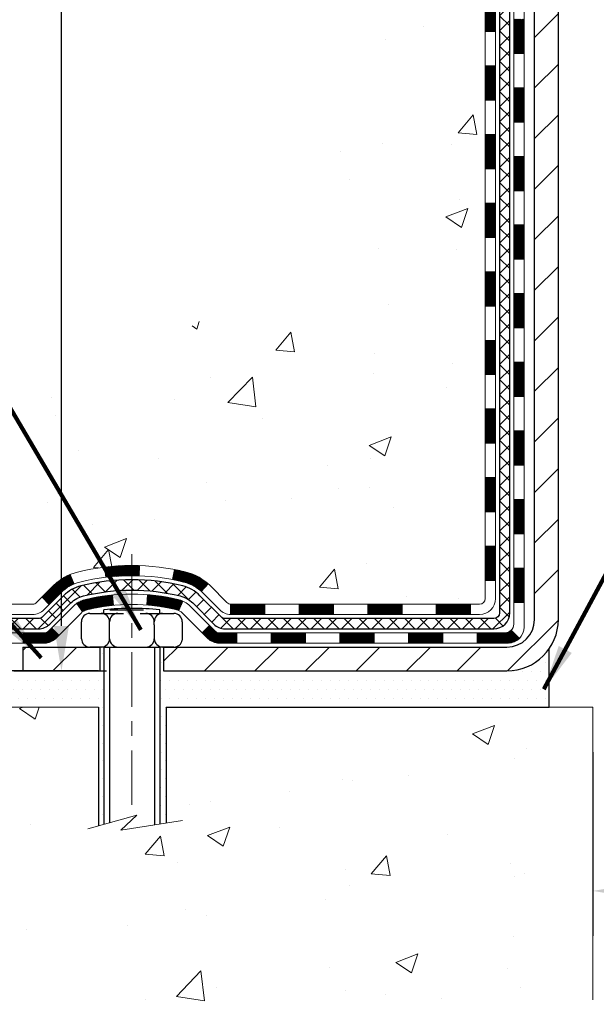
# Model space of a CAD drawing. Extents: x -7 to 3254, y -7 to 1977.
# Drawn here: x 12 to 16, y 8 to 15 of the extents above; entities that cross this region are included whole.
import ezdxf

# ---------------------------------------------------------------- set-up
doc = ezdxf.new("R2010")
doc.units = 0
doc.header["$LTSCALE"] = 5
doc.header["$MEASUREMENT"] = 0
doc.linetypes.add('CENTERX2', pattern=[4, 2.5, -0.5, 0.5, -0.5])
doc.layers.get('DEFPOINTS').update_dxf_attribs({"linetype": 'CONTINUOUS'})
for name, color, linetype, lineweight in [('CENTERLINE - L', 1, 'CENTERX2', 18), ('CONCRETE - H', 130, 'CONTINUOUS', 9), ('CONCRETE - L', 132, 'CONTINUOUS', 13), ('DECK COAT - H', 20, 'CONTINUOUS', 20), ('DECK COAT - L', 22, 'CONTINUOUS', 18), ('DIMS', 50, 'CONTINUOUS', 25), ('MIG FOOT - H', 251, 'CONTINUOUS', 20), ('MIG FOOT - L', 7, 'CONTINUOUS', 30), ('PVC SIDESHEET - H', 170, 'CONTINUOUS', 20), ('PVC SIDESHEET - L', 150, 'CONTINUOUS', 25), ('SCREW - L', 1, 'CONTINUOUS', 25), ('SETTING BED - H', 210, 'CONTINUOUS', 20), ('SETTING BED - L', 212, 'CONTINUOUS', 25), ('TEXT - 4', 241, 'CONTINUOUS', 25)]:
    doc.layers.add(name, color=color, linetype=linetype, lineweight=lineweight)
doc.layers.add('DECKCOAT', color=1, linetype='CONTINUOUS')
doc.layers.add('METAL11', color=7, linetype='CONTINUOUS')
doc.styles.add('ROMANS', font='romans', dxfattribs={"width": 0.9})
doc.dimstyles.get("Standard").update_dxf_attribs({"dimtxt": 0.18, "dimasz": 0.18, "dimexe": 0.18, "dimexo": 0.0625, "dimgap": 0.09, "dimtad": 0, "dimtih": 1, "dimtoh": 1, "dimdec": 4, "dimzin": 0, "dimdsep": 46, "dimtxsty": 'Standard', "dimcen": 0.09, "dimadec": 0, "dimazin": 0, "dimtfac": 1, "dimtdec": 4, "dimtofl": 0, "dimtmove": 0, "dimatfit": 3, "dimfxl": 1, "dimtolj": 1, "dimtzin": 0, "dimarcsym": 0})

# ---------------------------------------------------------------- blocks, each defined once
blk = doc.blocks.new('*D23')
at = {"layer": 'DEFPOINTS', "color": 0, "transparency": 16777216}
for p in [(10.53343999568537, 21.42898282474528), (11.73696672958317, 10.22615802149346), (12.37341705310936, 10.22615802149346)]:
    blk.add_point(p, dxfattribs=at)
at = {"layer": 'DIMS', "color": 0, "lineweight": -2, "transparency": 16777216}
for p, q in [((10.84343999568537, 21.42898282474528), (12.68341705310937, 21.42898282474528)), ((12.37341705310937, 21.11898282474528), (12.37341705310937, 17.03256985628749)), ((12.37341705310936, 10.53615802149346), (12.37341705310937, 15.58590318962083)), ((12.04696672958317, 10.22615802149346), (12.68341705310936, 10.22615802149346))]:
    blk.add_line(p, q, dxfattribs=at)
at = {"layer": 'DIMS', "color": 0, "transparency": 16777216}
for points in [[(12.3217503864427, 21.11898282474528), (12.42508371977603, 21.11898282474528), (12.37341705310937, 21.42898282474528)], [(12.3217503864427, 10.53615802149346), (12.42508371977603, 10.53615802149346), (12.37341705310936, 10.22615802149346)]]:
    blk.add_solid(points, dxfattribs=at)
at = {"layer": 'DIMS', "color": 0, "transparency": 16777216, "insert": (12.37341705310936, 16.30923652295417), "char_height": 0.31, "attachment_point": 5}
blk.add_mtext('\\A1;11 3/16 IN\\P [284.6mm]', dxfattribs=at)
blk = doc.blocks.new('*D35')
at = {"layer": 'DEFPOINTS', "color": 0, "transparency": 16777216}
for p in [(16.03343999568537, 9.97615852148158), (27.03343999568537, 9.97615852148158), (27.03343999568537, 8.71172654732436)]:
    blk.add_point(p, dxfattribs=at)
at = {"layer": 'DIMS', "color": 0, "lineweight": -2, "transparency": 16777216}
for p, q in [((16.03343999568537, 9.666158521481579), (16.03343999568537, 8.40172654732436)), ((27.03343999568537, 9.666158521481579), (27.03343999568537, 8.40172654732436)), ((16.34343999568537, 8.71172654732436), (19.93338431209195, 8.71172654732436)), ((26.72343999568537, 8.71172654732436), (23.13671764542529, 8.71172654732436))]:
    blk.add_line(p, q, dxfattribs=at)
at = {"layer": 'DIMS', "color": 0, "transparency": 16777216}
for points in [[(16.34343999568537, 8.763393213991026), (16.34343999568537, 8.660059880657695), (16.03343999568537, 8.71172654732436)], [(26.72343999568537, 8.763393213991026), (26.72343999568537, 8.660059880657695), (27.03343999568537, 8.71172654732436)]]:
    blk.add_solid(points, dxfattribs=at)
at = {"layer": 'DIMS', "color": 0, "transparency": 16777216, "insert": (21.53505097875862, 8.71172654732436), "char_height": 0.31, "attachment_point": 5}
blk.add_mtext('\\A1;11 IN\\P [279.4mm]', dxfattribs=at)

msp = doc.modelspace()

# ---------------------------------------------------------------- hatches: boundary and pattern name
at = {"layer": 'CONCRETE - H'}
h = msp.add_hatch(dxfattribs=at)
h.set_pattern_fill('AR-CONC', color=256, scale=0.217)
h.set_pattern_definition([(49.99999999999999, (-223.123123990702, 657.8662422829713), (1.556454596243635, -0.1361721329122314), [0.16275, -1.79025]), (355, (-223.123123990702, 657.8662422829713), (-0.30109039394021, 1.632256930129026), [0.1302, -1.4322]), (100.45144446, (-222.993419442932, 657.8548946064913), (1.255364197397833, 1.496084780401926), [0.1383162166399999, -1.521478383039999]), (46.18420000000002, (-223.123123990702, 658.3002422829712), (2.315913687557312, -0.3591768393209761), [0.2441249999999999, -2.685374999999999]), (96.63563549, (-222.930131254052, 658.2703108067813), (2.028216422113076, 2.113837363680775), [0.20747444214, -2.282218859199999]), (351.1841639899999, (-223.123123990702, 658.3002422829712), (2.028216420768858, 2.113837362585878), [0.1953, -2.14830000217]), (21, (-222.906123990702, 658.1917422829713), (1.295288303097062, -0.8736829927437852), [0.16275, -1.79025]), (326.0000000000001, (-222.906123990702, 658.1917422829713), (0.5279942702698324, 1.573575597751671), [0.1302, -1.4322]), (71.45144474, (-222.798183299522, 658.1189353673913), (1.823282557504037, 0.6998926015897878), [0.1383162123, -1.52147838304]), (37.50000000000001, (-223.123123990702, 657.8662422829713), (0.02638688603852075, 0.7223796628139459), [0, -1.41484, 0, -1.4539, 0, -1.437625]), (7.499999999999999, (-223.123123990702, 657.8662422829713), (0.5708608962494625, 0.8558734147847217), [0, -0.82894, 0, -1.38229, 0, -0.547925]), (327.5, (-223.607033990702, 657.8662422829713), (1.158394686494127, -0.04894407166360407), [0, -0.5425, 0, -1.6926, 0, -2.24595]), (317.5, (-223.824033990702, 657.8662422829713), (1.265513987472978, 0.2172278116611295), [0, -0.70525, 0, -1.12406, 0, -1.59495])])
edge = h.paths.add_edge_path()
edge.add_spline(control_points=[(6.278547773362874, 21.4289828247455), (6.100562708499552, 19.98906409522237), (9.855051371754286, 20.68952037472411), (12.19376919243635, 19.56216490791837), (14.56565812309705, 17.37965521546994), (15.04202457411645, 11.40057363540325), (9.106706586797173, 12.26317384103527), (9.11315920289212, 10.22918747861888), (8.92222438409408, 9.976158521501361)], knot_values=[0, 0, 0, 0, 4.01930163799751, 6.174446465161417, 8.441573259025978, 13.57121150495117, 18.26121178023091, 19.13123345792913, 19.13123345792913, 19.13123345792913, 19.13123345792913], degree=3, periodic=0)
edge.add_line((8.922224384094164, 9.976158521499315), (9.415227552092006, 9.976158521499997))
edge.add_line((9.415227552092006, 9.976158521499997), (9.415229068071312, 10.17300853001313))
edge.add_line((9.415229068071312, 10.17300853001313), (10.08490973611617, 10.17300853001313))
edge.add_arc((10.08490973581578, 10.21237853229536), 0.03937000228222587, 270.0000004371609, 300.0050937742845)
edge.add_line((10.10459776806894, 10.1782848603649), (10.24035867568918, 10.25666645686056))
edge.add_arc((10.29547364373403, 10.16119753001294), 0.1102360000000907, 90.00000000013301, 119.9981803521332, ccw=False)
edge.add_line((10.29547364373377, 10.27143353001304), (11.2034315847628, 10.27143353001304))
edge.add_arc((11.20343158445786, 10.31080353232687), 0.03937000231383081, 270.0000004437789, 300.0050937592898)
edge.add_line((11.2231196167179, 10.27670986036389), (11.90320680287681, 10.66935786312251))
edge.add_arc((11.9632037116493, 10.56543303000785), 0.1200000000006859, 90.00000000014933, 119.9982957313961, ccw=False)
edge.add_line((11.96320371164899, 10.68543303000854), (12.17464509420878, 10.68543303000888))
edge.add_arc((12.17464509390422, 10.72480303154157), 0.03937000153268855, 270.0000004432412, 315.0062388851109)
edge.add_line((12.20248692013922, 10.6969672679885), (12.31895041231667, 10.81343076016606))
edge.add_arc((12.56865238662454, 10.56372878585796), 0.353131918617686, 103.90200089113989, 134.9999999999739, ccw=False)
edge.add_arc((12.85793697970647, 9.394959012418099), 1.557170273115277, 76.0979991089281, 103.90200089103729, ccw=False)
edge.add_arc((13.14722157278928, 10.56372878585739), 0.3531319186180321, 47.883059854153316, 76.09799910886892, ccw=False)
edge.add_line((13.38404806849101, 10.8256741291649), (13.51339007122661, 10.69696423603693))
edge.add_arc((13.54122886563908, 10.72480303065731), 0.03937000076524867, 225.0000002139473, 270.004411820434)
edge.add_line((13.54123189716034, 10.68543303000877), (15.25213699964434, 10.68543303000877))
edge.add_arc((15.25213396748995, 10.72480303009127), 0.03937000019926278, 270.0044127418898, 359.9999998798831)
edge.add_line((15.29150396768921, 10.72480303000873), (15.29150396769185, 18.78269515564978))
edge.add_arc((15.25213396769195, 18.78269515564989), 0.03936999999990576, 359.9999999998346, 432.6976227627839)
edge.add_arc((15.39144600846046, 19.22990926948626), 0.4290404058597004, 233.0250989602813, 252.6976227627709, ccw=False)
edge.add_arc((15.46793234826859, 19.29201736162554), 0.5251995961841289, 194.3079434824765, 230.4333558243708, ccw=False)
edge.add_arc((16.53788253466772, 19.57887238844251), 1.632909065609104, 184.8191964166475, 194.7829313884656, ccw=False)
edge.add_arc((16.26871606249023, 19.34494446400402), 1.361411651893247, 161.6649460398461, 175.9250205045969, ccw=False)
edge.add_arc((15.40318668475848, 19.637499368774), 0.4478254090914514, 108.1289029172708, 162.359744061501, ccw=False)
edge.add_arc((15.23310891619471, 20.11468293302039), 0.06004988997898873, 300.7846078929788, 346.5177693442028)
edge.add_line((15.29150396769185, 20.10068267419649), (15.29150396769185, 20.28991772305505))
edge.add_line((15.29150396769185, 20.28991772305505), (15.3899289676915, 20.28991772305505))
edge.add_line((15.3899289676915, 20.28991772305505), (15.38992896769153, 20.29447027917513))
edge.add_arc((15.35055896769154, 20.29447027917536), 0.03936999999999102, 359.9999999996691, 417.0968478606611)
edge.add_line((15.37194556432738, 20.32752493670398), (15.05672762387158, 20.53147316817683))
edge.add_arc((15.2376997107979, 20.73262316241619), 0.2705775608378502, 181.4692888507345, 228.0226889059294, ccw=False)
edge.add_line((14.96721111248144, 20.72568525136455), (14.67929843226946, 20.72568525136455))
edge.add_arc((14.67809459072603, 20.80322156730142), 0.07754566089423381, 179.11048781214, 270.8895121878601, ccw=False)
edge.add_line((14.60055827478917, 20.80442540884485), (14.60056130678794, 20.9290485098129))
edge.add_line((14.60056130678794, 20.9290485098129), (9.03343999568554, 20.9290485098129))
edge.add_line((9.03343999568554, 20.9290485098129), (9.03343999568554, 21.4289828247455))
edge.add_line((9.03343999568554, 21.4289828247455), (6.278547773362845, 21.42898282474539))
h = msp.add_hatch(dxfattribs=at)
h.set_pattern_fill('AR-CONC', color=256, scale=0.217)
h.set_pattern_definition([(49.99999999999999, (-146.7503535274754, 658.8779118484787), (1.556454596243635, -0.1361721329122314), [0.16275, -1.79025]), (355, (-146.7503535274754, 658.8779118484787), (-0.30109039394021, 1.632256930129026), [0.1302, -1.4322]), (100.45144446, (-146.6206489797054, 658.8665641719987), (1.255364197397833, 1.496084780401926), [0.1383162166399998, -1.521478383039998]), (46.18420000000002, (-146.7503535274754, 659.3119118484786), (2.315913687557312, -0.3591768393209761), [0.2441249999999998, -2.685374999999997]), (96.63563549, (-146.5573607908254, 659.2819803722887), (2.028216422113076, 2.113837363680775), [0.20747444214, -2.282218859199999]), (351.1841639899999, (-146.7503535274754, 659.3119118484786), (2.028216420768858, 2.113837362585878), [0.1953, -2.14830000217]), (21, (-146.5333535274754, 659.2034118484787), (1.295288303097062, -0.8736829927437852), [0.16275, -1.79025]), (326.0000000000001, (-146.5333535274754, 659.2034118484787), (0.5279942702698324, 1.573575597751671), [0.1302, -1.4322]), (71.45144474, (-146.4254128362954, 659.1306049328987), (1.823282557504037, 0.6998926015897878), [0.1383162123, -1.52147838304]), (37.50000000000001, (-146.7503535274754, 658.8779118484787), (0.02638688603852075, 0.7223796628139459), [0, -1.41484, 0, -1.4539, 0, -1.437625]), (7.499999999999999, (-146.7503535274754, 658.8779118484787), (0.5708608962494625, 0.8558734147847217), [0, -0.82894, 0, -1.38229, 0, -0.547925]), (327.5, (-147.2342635274754, 658.8779118484787), (1.158394686494127, -0.04894407166360407), [0, -0.5425, 0, -1.6926, 0, -2.24595]), (317.5, (-147.4512635274754, 658.8779118484787), (1.265513987472978, 0.2172278116611295), [0, -0.70525, 0, -1.12406, 0, -1.59495])])
edge = h.paths.add_edge_path()
edge.add_line((8.922224384094193, 9.976158521501361), (12.62771318014074, 9.976158521491016))
edge.add_line((12.62771318014074, 9.97615852149113), (12.62771318013847, 9.16047917916137))
edge.add_line((12.62771318013847, 9.16047917916137), (12.89329760968428, 9.233654985458998))
edge.add_line((12.89329760968428, 9.233654985458884), (12.78304579489486, 9.13021070489242))
edge.add_line((12.78304579489486, 9.13021070489242), (13.09519579060282, 9.179308571572733))
edge.add_line((13.09519579060282, 9.179308571572733), (13.09519579060498, 9.976158521489765))
edge.add_line((13.09519579060498, 9.976158521489765), (16.0334399956854, 9.976158521481466))
edge.add_line((16.03343999568537, 9.97615852148158), (16.03343999568537, 7.962811932039699))
edge.add_spline(control_points=[(16.03343999568537, 7.962811932039699), (15.57234750295746, 7.980528464203076), (14.61961800517031, 8.022931662429642), (12.79497467756212, 7.325714095073749), (11.47944409995497, 9.322965065440371), (9.139220297532603, 8.83004140616356), (8.959450477912242, 9.779534804409082), (8.922224384094193, 9.976158521501361)], knot_values=[0, 0, 0, 0, 1.397551146509346, 2.888565365307699, 5.206812424728881, 7.353001536624175, 7.913503546368083, 7.913503546368083, 7.913503546368083, 7.913503546368083], degree=3, periodic=0)
h.paths.add_polyline_path([(10.6903197868568, 7.946266267928308), (12.66365312019013, 7.946266267928308), (12.66365312019013, 8.95959960126163), (10.6903197868568, 8.95959960126163)], flags=24)
at = {"layer": 'DECK COAT - H'}
h = msp.add_hatch(dxfattribs=at)
h.set_pattern_fill('ANSI31', color=256, scale=0.03937, style=0)
h.set_pattern_definition([(45, (-163.7527404552765, 98.87930151926605), (-0.003479849246914297, 0.003479849246914297), [])])
h.paths.add_polyline_path([(15.3623699676881, 12.97416658737973), (15.29150396768807, 12.97416658737973), (15.29150396768819, 12.73794658737972), (15.36236996768821, 12.73794658737972)])
h.paths.add_polyline_path([(15.36236996768787, 13.44660658737973), (15.29150396768785, 13.44660658737973), (15.29150396768796, 13.21038658737973), (15.36236996768798, 13.21038658737973)])
h.paths.add_polyline_path([(15.36236996768764, 13.91904658737974), (15.29150396768762, 13.91904658737974), (15.29150396768773, 13.68282658737974), (15.36236996768775, 13.68282658737974)])
h.paths.add_polyline_path([(15.36236996768741, 14.39148658737975), (15.29150396768739, 14.39148658737975), (15.2915039676875, 14.15526658737974), (15.36236996768741, 14.15526658737974)])
h.paths.add_polyline_path([(15.36236996768707, 14.86392658737975), (15.29150396768716, 14.86392658737975), (15.29150396768716, 14.62770658737975), (15.36236996768719, 14.62770658737975)])
h.paths.add_polyline_path([(15.36236996768685, 15.33636658737976), (15.29150396768682, 15.33636658737976), (15.29150396768694, 15.10014658737975), (15.36236996768696, 15.10014658737975)])
h.paths.add_polyline_path([(15.36236996768662, 15.80880658737976), (15.29150396768659, 15.80880658737976), (15.29150396768671, 15.57258658737976), (15.36236996768673, 15.57258658737976)])
h.paths.add_polyline_path([(15.36236996768639, 16.28124658737977), (15.29150396768637, 16.28124658737977), (15.29150396768648, 16.04502658737977), (15.3623699676865, 16.04502658737977)])
h.paths.add_polyline_path([(15.36236996768605, 16.75368658737978), (15.29150396768614, 16.75368658737978), (15.29150396768625, 16.51746658737977), (15.36236996768628, 16.51746658737977)])
h.paths.add_polyline_path([(15.55921996768438, 12.823452715999), (15.488353967688, 12.823452715999), (15.48835396768811, 12.58723271599899), (15.55921996768484, 12.58723271599899)])
h.paths.add_polyline_path([(15.55921996768336, 13.295892715999), (15.48835396768766, 13.295892715999), (15.48835396768789, 13.059672715999), (15.55921996768382, 13.059672715999)])
h.paths.add_polyline_path([(15.55921996768245, 13.76833271599901), (15.48835396768743, 13.76833271599901), (15.48835396768754, 13.53211271599901), (15.55921996768291, 13.53211271599901)])
h.paths.add_polyline_path([(15.55921996768143, 14.24077271599901), (15.4883539676872, 14.24077271599901), (15.48835396768732, 14.00455271599901), (15.55921996768188, 14.00455271599901)])
h.paths.add_polyline_path([(15.55921996768041, 14.71321271599902), (15.48835396768686, 14.71321271599902), (15.48835396768698, 14.47699271599902), (15.55921996768097, 14.47699271599902)])
h.paths.add_polyline_path([(15.5592199676795, 15.18565271599903), (15.48835396768652, 15.18565271599903), (15.48835396768675, 14.94943271599902), (15.55921996767995, 14.94943271599902)])
h.paths.add_polyline_path([(15.55921996767847, 15.65809271599903), (15.48835396768629, 15.65809271599903), (15.48835396768641, 15.42187271599903), (15.55921996767904, 15.42187271599903)])
h.paths.add_polyline_path([(15.55921996767756, 16.13053271599904), (15.48835396768607, 16.13053271599904), (15.48835396768618, 15.89431271599904), (15.55921996767802, 15.89431271599904)])
h.paths.add_polyline_path([(15.55921996767654, 16.60297271599904), (15.48835396768573, 16.60297271599904), (15.48835396768584, 16.36675271599904), (15.559219967677, 16.36675271599904)])
h.paths.add_polyline_path([(15.55921996767563, 17.07541271599905), (15.48835396768538, 17.07541271599905), (15.48835396768561, 16.83919271599905), (15.55921996767609, 16.83919271599905)])
h = msp.add_hatch(dxfattribs=at)
h.set_pattern_fill('ANSI31', color=256, scale=0.03937, style=0)
h.set_pattern_definition([(45, (-163.7527404552768, -106.6585320194221), (-0.003479849246914297, 0.003479849246914297), [])])
h.paths.add_polyline_path([(15.36236996768901, 11.08440819398004), (15.2915039676891, 11.08440819397981), (15.29150396768921, 10.84818819397981), (15.36236996768923, 10.84818819398004)])
h.paths.add_polyline_path([(15.36236996768878, 11.55684819398004), (15.29150396768887, 11.55684819397982), (15.29150396768898, 11.32062819397981), (15.36236996768901, 11.32062819398004)])
h.paths.add_polyline_path([(15.36236996768855, 12.02928658737972), (15.29150396768853, 12.02928658737972), (15.29150396768875, 11.79306819397982), (15.36236996768866, 11.79306819398005)])
h.paths.add_polyline_path([(15.36236996768832, 12.50172658737972), (15.2915039676883, 12.50172658737972), (15.29150396768853, 12.26550658737972), (15.36236996768844, 12.26550658737972)])
h.paths.add_polyline_path([(15.55921996768723, 11.40613271599898), (15.48835396768879, 11.40613271599898), (15.48835396768902, 11.16991271599898), (15.55921996768768, 11.16991271599898)])
h.paths.add_polyline_path([(15.55921996768632, 11.87857271599898), (15.48835396768857, 11.87857271599898), (15.48835396768868, 11.64235271599898), (15.55921996768677, 11.64235271599898)])
h.paths.add_polyline_path([(15.55921996768529, 12.35101271599899), (15.48835396768823, 12.35101271599899), (15.48835396768834, 12.11479271599899), (15.55921996768586, 12.11479271599899)])
h = msp.add_hatch(dxfattribs=at)
h.set_pattern_fill('ANSI31', color=256, scale=0.03937, style=0)
h.set_pattern_definition([(45, (-168.8091786899548, -151.400719873949), (-0.003479849246914297, 0.003479849246914297), [])])
h.paths.add_polyline_path([(14.24651687970675, 10.68543303000877), (14.01029687970697, 10.68543303000877), (14.01029687970697, 10.61456703000874), (14.24651687970675, 10.61456703000874)])
h.paths.add_polyline_path([(13.77407687970674, 10.68543303000877), (13.5412288652052, 10.68543303000877, -0.02144170134057288), (13.53785687970651, 10.68557769873166), (13.53785687970696, 10.61456703000874), (13.77407687970674, 10.61456703000874)])
h.paths.add_polyline_path([(13.38404806849098, 10.8256741291649, 0.1237366593047226), (13.2320657332773, 10.90651679670066, 0.01313217533143259), (13.15219065061694, 10.92407445496303), (13.13879932084194, 10.85448521554451, -0.01313217533147817), (13.21503933050792, 10.83772659707358, -0.1237366593049013), (13.33652207166233, 10.77310731851946)])
h.paths.add_polyline_path([(14.05478497970682, 10.48858303000873), (13.81856497970705, 10.48858303000873), (13.81856497970705, 10.4177170300087), (14.05478497970682, 10.4177170300087)])
h.paths.add_polyline_path([(13.21030631125939, 10.70671253968669, 0.04324640446576285), (13.18477017002908, 10.71543290884767, 0.04070359398944642), (12.96652606470491, 10.75093823647273), (12.96086910711222, 10.68029838379164, -0.04070359398944876), (13.16774376725959, 10.6466427092206, -0.04324640446531137), (13.1817005511308, 10.64187658944718)])
h.paths.add_polyline_path([(13.58234497970682, 10.48858303000873), (13.45969092545215, 10.48858303000873, -0.1989123673794921), (13.43185213147694, 10.50011423603326), (13.39315620785112, 10.53881015965919), (13.34304637869548, 10.48870033050355), (13.38174230232119, 10.45000440687784, 0.198912367379553), (13.45969092545204, 10.4177170300087), (13.58234497970682, 10.4177170300087)])
h.paths.add_polyline_path([(12.91201203257617, 10.95119008399172, 0.008683585791257758), (12.85793697970666, 10.95212928553326), (12.85793697970666, 10.88126328553324, -0.008683585791259676), (12.90955110536561, 10.88036682655968)])
h.paths.add_polyline_path([(12.85793697970666, 10.95212928553326, 0.03014854381015566), (12.6706625949073, 10.940826912425), (12.67918535364618, 10.87047527747961, -0.03014854381015595), (12.85793697970666, 10.88126328553324)])
h.paths.add_polyline_path([(12.72399917064206, 10.74866943520112, 0.03601941678383571), (12.53110378938493, 10.7154329088479, 0.0935601540946129), (12.47838338479301, 10.69130443163397), (12.51931584288116, 10.63345528444177, -0.09356015409565223), (12.5481301921543, 10.64664270922083, -0.03601941678380825), (12.73097667216473, 10.67814777591468)])
h.paths.add_polyline_path([(12.35569762036391, 10.47157037014892), (12.3055877912085, 10.52168019930457), (12.28402182793729, 10.50011423603348, -0.1989123673796988), (12.25618303396197, 10.48858303000873), (12.10893923396191, 10.48858303000873), (12.10893923396191, 10.4177170300087), (12.25618303396197, 10.4177170300087, 0.1989123673795969), (12.33413165709283, 10.45000440687784)])
h.paths.add_polyline_path([(12.36906024147163, 10.76332093101007, -0.09785809462208828), (12.45997992692321, 10.82423664622991), (12.43269649657896, 10.88964004357774, 0.09785809462147925), (12.31895041231689, 10.81343076016617), (12.23960984948701, 10.73409019733629), (12.28971967864231, 10.68398036818064)])
h = msp.add_hatch(dxfattribs=at)
h.set_pattern_fill('ANSI31', color=256, scale=0.03937, style=0)
h.set_pattern_definition([(45, (-159.9656814375587, -151.3010245492416), (-0.003479849246914297, 0.003479849246914297), [])])
h.paths.add_polyline_path([(14.71895687970675, 10.68543303000877), (14.48273687970698, 10.68543303000877), (14.48273687970698, 10.61456703000874), (14.71895687970675, 10.61456703000874)])
h.paths.add_polyline_path([(14.52722497970683, 10.48858303000873), (14.29100497970705, 10.48858303000873), (14.29100497970705, 10.4177170300087), (14.52722497970683, 10.4177170300087)])
h.paths.add_polyline_path([(14.99966497970684, 10.48858303000873), (14.76344497970706, 10.48858303000873), (14.76344497970706, 10.4177170300087), (14.99966497970684, 10.4177170300087)])
edge = h.paths.add_edge_path()
edge.add_arc((15.42929896768931, 10.54763803000867), 0.05905499999999223, 269.99999999997243, 314.9999999999805, ccw=False)
edge.add_line((15.42929896768931, 10.48858303000873), (15.23588497970707, 10.48858303000873))
edge.add_line((15.23588497970707, 10.48858303000873), (15.23588497970707, 10.4177170300087))
edge.add_line((15.23588497970707, 10.4177170300087), (15.44898396768906, 10.4177170300087))
edge.add_arc((15.44898396769042, 10.52795303000232), 0.1102359999936198, 269.9999999992762, 315.0000000019324)
edge.add_line((15.52693259081946, 10.45000440687852), (15.47105715865234, 10.50587983904563))
h.paths.add_polyline_path([(15.55921996768825, 10.9336927159992), (15.48835396768902, 10.93352408297721), (15.48835396768925, 10.69730408297721), (15.5592199676887, 10.6974727159992)])
h.paths.add_polyline_path([(15.19139687970676, 10.68543303000877), (14.95517687970698, 10.68543303000877), (14.95517687970698, 10.61456703000874), (15.19139687970676, 10.61456703000874)])
at = {"layer": 'MIG FOOT - H'}
h = msp.add_hatch(dxfattribs=at)
h.set_pattern_fill('ANSI31', color=256, scale=1.9685, style=0)
h.set_pattern_definition([(45, (-929.1364119030283, -446.133683900745), (-0.1739924623457148, 0.1739924623457148), [])])
h.paths.add_polyline_path([(15.63143847970764, 20.19181802149092), (15.79543847970763, 20.19181802149092), (15.79543847970717, 19.62931802149092), (15.63143847970719, 19.62931802149092)])
edge = h.paths.add_edge_path()
edge.add_line((15.63143847970809, 19.25431802149092), (15.79543847970695, 19.25431802149092))
edge.add_line((15.79543847970695, 19.25431802149092), (15.79543847970729, 10.58048802149108))
edge.add_arc((15.44110847970717, 10.58048802149108), 0.3543300000001182, 270.00000000001836, 359.9999999999908, ccw=False)
edge.add_line((15.44110847970728, 10.22615802149119), (13.07668851070741, 10.22615802149119))
edge.add_line((13.07668851070741, 10.22615802149119), (13.07668851070764, 10.39015802149117))
edge.add_line((13.07668851070764, 10.39015802149117), (15.44110847970728, 10.39015802149117))
edge.add_arc((15.4411084797074, 10.58048802149108), 0.1903299999999604, 269.9999999999658, 360.0000000000171)
edge.add_line((15.6314384797073, 10.58048802149108), (15.63143847970809, 19.2543180214908))
h.paths.add_polyline_path([(12.1079384797074, 10.39015802149117), (12.63918544870751, 10.39015802149095), (12.63918544870762, 10.22615802149096), (12.1079384797074, 10.22615802149119)])
at = {"layer": 'PVC SIDESHEET - H'}
h = msp.add_hatch(dxfattribs=at)
h.set_pattern_fill('ANSI37', color=256, scale=0.59055, style=0)
h.set_pattern_definition([(45, (-163.7527404552765, 98.87930151926605), (-0.05219773870371446, 0.05219773870371446), []), (135, (-163.7527404552765, 98.87930151926605), (-0.05219773870371446, -0.05219773870371446), [])])
edge = h.paths.add_edge_path()
edge.add_line((15.46079496768891, 10.62637803000882), (15.46079496768823, 18.84523744794728))
edge.add_line((15.46079496768823, 18.84523744794717), (15.389928967694, 18.84523744794717))
edge.add_line((15.38992896769412, 18.84523744794717), (15.389928967689, 10.62637803000871))
edge.add_arc((15.35055896768893, 10.6263780300086), 0.0393699999999626, -90.00000000008271, 1.2397549653542228e-10, ccw=False)
edge.add_line((15.35055896768893, 10.58700803000863), (13.50045989532839, 10.58700803000863))
edge.add_arc((13.50045989532839, 10.6263780300086), 0.03936999999984891, 225, 270, ccw=False)
edge.add_line((13.47262110135318, 10.59853923603339), (13.3273265621591, 10.74383377522747))
edge.add_arc((13.14722157279004, 10.56372878585842), 0.254706918616741, 45, 76.09799910892364)
edge.add_arc((12.85793697970666, 9.394959012419008), 1.458745273114345, 76.0979991089222, 89.99999999999889)
edge.add_line((12.85793697970666, 10.85370428553335), (12.85793697970666, 10.78283828553333))
edge.add_arc((12.85793697970666, 9.394959012419008), 1.387879273114407, 76.0979991089194, 89.99999999999773, ccw=False)
edge.add_arc((13.14722157279004, 10.56372878585864), 0.1838409186166517, 44.999999999981185, 76.09799910891832, ccw=False)
edge.add_line((13.27721673300357, 10.69372394607205), (13.42251127219754, 10.54842940687797))
edge.add_arc((13.50045989532839, 10.6263780300086), 0.1102359999999185, 224.9999999999791, 270.0000000000148)
edge.add_line((13.50045989532839, 10.51614203000884), (15.35055896768893, 10.51614203000884))
edge.add_arc((15.35055896768893, 10.62637803000882), 0.1102359999999862, 270, 360)
edge = h.paths.add_edge_path()
edge.add_arc((12.85793697970678, 9.394959012419008), 1.458745273114317, 90.00000000000333, 103.9020008910643)
edge.add_arc((12.56865238662363, 10.56372878585887), 0.2547069186164354, 103.9020008910607, 134.9999999999955)
edge.add_line((12.3885473972548, 10.7438337752277), (12.24325285806049, 10.59853923603339))
edge.add_arc((12.21541406408517, 10.62637803000882), 0.03937000000000822, 270, 315, ccw=False)
edge.add_line((12.21541406408517, 10.58700803000863), (11.98957675171584, 10.58700803000863))
edge.add_arc((11.98957675171584, 10.46700803000874), 0.1200000000000045, 90, 120.0000000000004)
edge.add_line((11.92957675171579, 10.57093107846288), (11.24949052061754, 10.17828310986613))
edge.add_arc((11.22980552061756, 10.2123785300131), 0.03936999999995876, 270, 300.000000000051, ccw=False)
edge.add_line((11.22980552061756, 10.17300853001313), (10.28492448402778, 10.17300853001313))
edge.add_line((10.28492448402778, 10.17300853001313), (10.28492448402778, 10.10214253001323))
edge.add_line((10.28492448402778, 10.10214253001311), (11.22980552061756, 10.10214253001311))
edge.add_arc((11.22980552061756, 10.2123785300131), 0.110235999999901, 269.9999999999853, 300.0000000000081)
edge.add_line((11.28492352061755, 10.11691135360149), (11.96712930379215, 10.5107830461601))
edge.add_arc((11.98712930379213, 10.47614203000865), 0.03999999999995874, 90, 120.00000000000401, ccw=False)
edge.add_line((11.98712930379213, 10.51614203000861), (12.21541406408517, 10.51614203000861))
edge.add_arc((12.21541406408517, 10.62637803000882), 0.1102359999999862, 270.0000000000148, 314.9999999999791)
edge.add_line((12.29336268721602, 10.54842940687774), (12.43865722641056, 10.69372394607228))
edge.add_arc((12.56865238662363, 10.5637287858591), 0.1838409186162981, 103.90200089105463, 134.9999999999656, ccw=False)
edge.add_arc((12.85793697970678, 9.394959012419008), 1.387879273114356, 90.00000000000591, 103.90200089106179, ccw=False)
edge.add_line((12.85793697970666, 10.78283828553333), (12.85793697970666, 10.85370428553335))
at = {"layer": 'SETTING BED - H', "linetype": 'Continuous'}
h = msp.add_hatch(dxfattribs=at)
h.set_pattern_fill('DOTS', color=256, scale=0.9842500000000001, style=0)
h.set_pattern_definition([(7.016477563892661e-15, (4.046923177935469, 0.6251547556015566), (0.0307578125, 0.061515625), [0, -0.061515625])])
edge = h.paths.add_edge_path()
edge.add_line((13.09519579060498, 9.976158521489765), (13.09519579060282, 9.179308571572733))
edge.add_line((13.09519579060282, 9.179308571572733), (13.0507937608088, 9.17232460562957))
edge.add_line((13.0507937608088, 9.17232460562957), (13.0507937608088, 10.39015802149106))
edge.add_line((13.0507937608088, 10.39015802149117), (13.07668851070673, 10.39015802149117))
edge.add_line((13.07668851070673, 10.39015802149117), (13.07668851070673, 10.22615802149119))
edge.add_line((13.07668851070673, 10.22615802149119), (15.44110847970728, 10.22615802149119))
edge.add_arc((15.44110847970742, 10.58048802149085), 0.3543299999997771, 269.999999999977, 325.0668953299066)
edge.add_line((15.73159571182953, 10.37759170098741), (15.73195322756249, 9.976158521482375))
edge.add_line((15.73195322756249, 9.976158521482262), (13.09519579060498, 9.976158521489765))
h.paths.add_polyline_path([(12.66508019860407, 10.39015802149117), (12.63918544870671, 10.39015802149117), (12.63918544870671, 10.22615802149096), (11.73696672958317, 10.22615802149346), (11.3039548937154, 9.976158521494767), (12.62771318014074, 9.97615852149113), (12.62771318013847, 9.16047917916137), (12.66508019860407, 9.170774819270378)])

# ---------------------------------------------------------------- linework, layer by layer
at = {"layer": 'CENTERLINE - L', "ltscale": 0.03}
msp.add_line((12.85793697970666, 11.0292566354068), (12.85793697970666, 9.224711568197222), dxfattribs=at)
at = {"layer": 'CONCRETE - L'}
for p, q in [((12.62771318014074, 9.97615852149113), (8.922224384094193, 9.976158521501361)), ((12.62771318014074, 9.97615852149113), (12.62771318013847, 9.16047917916137)), ((13.09519579060282, 9.179308571572733), (13.09519579060498, 9.976158521489765)), ((16.03343999568537, 9.97615852148158), (13.09519579060498, 9.976158521489765)), ((16.03343999568537, 9.97615852148158), (16.03343999568537, 7.962811932039699))]:
    msp.add_line(p, q, dxfattribs=at)
msp.add_lwpolyline([(12.55418976428518, 9.140221458307565), (12.89329760968428, 9.233654985458884), (12.78304579489486, 9.13021070489242), (13.20734825198701, 9.196948958158032)], dxfattribs=at)
at = {"layer": 'DECK COAT - L'}
for p, q in [((15.3623699676873, 14.62770658737975), (15.29150396768728, 14.62770658737975)), ((15.55921996768166, 14.47699271599902), (15.48835396768163, 14.47699271599902)), ((15.36236996768855, 14.39148658737975), (15.29150396768853, 14.39148658737975)), ((15.55921996768177, 14.24077271599901), (15.48835396768175, 14.24077271599901)), ((15.36236996768866, 14.15526658737974), (15.29150396768864, 14.15526658737974)), ((15.55921996768222, 14.00455271599901), (15.4883539676822, 14.00455271599901)), ((15.36236996768912, 13.91904658737974), (15.2915039676891, 13.91904658737974)), ((15.55921996768348, 13.76833271599901), (15.48835396768345, 13.76833271599901)), ((15.36236996769037, 13.68282658737974), (15.29150396769035, 13.68282658737974)), ((15.55921996768359, 13.53211271599901), (15.48835396768357, 13.53211271599901)), ((15.36236996769048, 13.44660658737973), (15.29150396769046, 13.44660658737973)), ((15.5592199676837, 13.295892715999), (15.48835396768368, 13.295892715999)), ((15.3623699676906, 13.21038658737973), (15.29150396769057, 13.21038658737973)), ((15.55921996768495, 13.059672715999), (15.48835396768493, 13.059672715999)), ((15.36236996769185, 12.97416658737973), (15.29150396769182, 12.97416658737973)), ((15.55921996768507, 12.823452715999), (15.48835396768504, 12.823452715999)), ((15.36236996769196, 12.73794658737972), (15.29150396769194, 12.73794658737972)), ((15.55921996768518, 12.58723271599899), (15.48835396768516, 12.58723271599899)), ((15.36236996769208, 12.50172658737972), (15.29150396769205, 12.50172658737972)), ((15.55921996768564, 12.35101271599899), (15.48835396768561, 12.35101271599899)), ((15.36236996769253, 12.26550658737972), (15.29150396769251, 12.26550658737972)), ((15.5592199676862, 12.11479271599899), (15.48835396768618, 12.11479271599899)), ((15.36236996769344, 12.02928658737972), (15.29150396769342, 12.02928658737972)), ((15.559219967687, 11.87857271599898), (15.48835396768698, 11.87857271599898)), ((15.36236996768787, 11.79306819398005), (15.29150396768785, 11.79306819397982)), ((15.55921996768711, 11.64235271599898), (15.48835396768709, 11.64235271599898)), ((15.36236996768844, 11.55684819398004), (15.29150396768841, 11.55684819397982)), ((15.55921996768768, 11.40613271599898), (15.48835396768766, 11.40613271599898)), ((15.36236996768855, 11.32062819398004), (15.29150396768853, 11.32062819397981)), ((15.55921996768848, 11.16991271599898), (15.48835396768845, 11.16991271599898)), ((15.36236996768866, 11.08440819398004), (15.29150396768864, 11.08440819397981)), ((12.67918535364618, 10.87047527747961), (12.6706625949073, 10.940826912425)), ((12.90955110536561, 10.88036682655968), (12.91201203257617, 10.95119008399172)), ((13.13879932084194, 10.85448521554451), (13.15219065061694, 10.92407445496303)), ((15.55921996768859, 10.93369271599897), (15.48835396768857, 10.93369271599897)), ((12.45997992692321, 10.82423664622991), (12.43269649657907, 10.88964004357751)), ((15.36236996768878, 10.84818819398004), (15.29150396768875, 10.84818819397981)), ((13.33652207166244, 10.77310731851969), (13.38404806849087, 10.8256741291649)), ((12.2897196786422, 10.68398036818087), (12.23960984948701, 10.73409019733629)), ((12.73097667216473, 10.67814777591468), (12.72399917064206, 10.7486694352009)), ((12.96086910711222, 10.68029838379164), (12.96652606470491, 10.75093823647273)), ((12.51931584288116, 10.63345528444177), (12.47838338479289, 10.69130443163419)), ((13.1817005511308, 10.64187658944718), (13.21030631125961, 10.70671253968715)), ((13.53785687970651, 10.68543303000877), (13.53785687970696, 10.61456703000874)), ((13.77407687970674, 10.68543303000877), (13.77407687970674, 10.61456703000874)), ((14.01029687970697, 10.68543303000877), (14.01029687970697, 10.61456703000874)), ((14.24651687970675, 10.68543303000877), (14.24651687970675, 10.61456703000874)), ((14.48273687970698, 10.68543303000877), (14.48273687970698, 10.61456703000874)), ((14.71895687970675, 10.68543303000877), (14.71895687970675, 10.61456703000874)), ((14.95517687970698, 10.68543303000877), (14.95517687970698, 10.61456703000874)), ((15.19139687970676, 10.68543303000877), (15.19139687970676, 10.61456703000874)), ((15.55921996768859, 10.69747271599897), (15.48835396768857, 10.69747271599897)), ((12.3055877912085, 10.52168019930457), (12.35569762036369, 10.47157037014892)), ((15.47105715865212, 10.50587983904586), (15.52693259081946, 10.45000440687852)), ((12.10893923396191, 10.48858303000873), (12.10893923396191, 10.4177170300087)), ((13.58234497970682, 10.48858303000873), (13.58234497970682, 10.4177170300087)), ((13.81856497970705, 10.48858303000873), (13.81856497970705, 10.4177170300087)), ((14.05478497970682, 10.48858303000873), (14.05478497970682, 10.4177170300087)), ((14.29100497970705, 10.48858303000873), (14.29100497970705, 10.4177170300087)), ((14.52722497970683, 10.48858303000873), (14.52722497970683, 10.4177170300087)), ((14.76344497970706, 10.48858303000873), (14.76344497970706, 10.4177170300087)), ((14.99966497970684, 10.48858303000873), (14.99966497970684, 10.4177170300087)), ((15.23588497970707, 10.48858303000873), (15.23588497970707, 10.4177170300087))]:
    msp.add_line(p, q, dxfattribs=at)
for points in [[(15.48835396768436, 18.86019232378646), (15.48835396768936, 10.54763803000867, -0.414213562373095), (15.42929896768931, 10.48858303000873)], [(15.44898396768906, 10.4177170300087, 0.414213562373095), (15.55921996768905, 10.52795303000869), (15.55921996767188, 18.8601923237868)], [(15.25213396768925, 10.61456703000874, 0.414213562373095), (15.36236996768923, 10.72480303000873), (15.36236996768503, 18.78269681175038)], [(15.29150396768512, 18.78269515564978), (15.29150396768921, 10.72480303000873, -0.414213562373095), (15.25213396768925, 10.68543303000877)], [(15.25213396768925, 10.68543303000877), (13.5412288652052, 10.68543303000877, -0.1989123673796998), (13.51339007122999, 10.69696423603352), (13.39692354709734, 10.81343076016594, 0.1365295740960137), (13.23206573327718, 10.90651679670066, 0.1219165551892847), (12.48380822613638, 10.90651679670088, 0.1365295740960137), (12.31895041231667, 10.81343076016594), (12.20248388818413, 10.6969642360333, -0.1989123673796998), (12.17464509420881, 10.68543303000877), (11.96320371164904, 10.68543303000854, 0.1316523525283649)], [(11.96075626651748, 10.61456703000874), (12.17464509420881, 10.61456703000874, 0.1989123673796998), (12.25259371733966, 10.64685440687788), (12.36906024147186, 10.7633209310103, -0.1365295740960137), (12.50083462890564, 10.83772659707358, -0.1219165551892847), (13.21503933050781, 10.83772659707358, -0.1365295740960137), (13.3468137179417, 10.7633209310103), (13.46328024207435, 10.64685440687788, 0.1903426122985657), (13.53785687970696, 10.61456703000874), (15.25213396768925, 10.61456703000874)], [(15.42929896768931, 10.48858303000873), (13.45969092545204, 10.48858303000873, -0.1989123673796998), (13.43185213147683, 10.50011423603348), (13.25772957722074, 10.67423679028923, 0.1365295740960137), (13.18477017002897, 10.71543290884767, 0.1219165551892847), (12.53110378938459, 10.71543290884767, 0.1365295740960137), (12.45814438219315, 10.67423679028923), (12.28402182793729, 10.50011423603348, -0.1989123673796998), (12.25618303396197, 10.48858303000873), (12.01594965098082, 10.48858303000873, 0.1316524975874019)], [(12.0135022030571, 10.4177170300087), (12.25618303396197, 10.4177170300087, 0.1989123673796998), (12.33413165709283, 10.45000440687784), (12.5082542113488, 10.62412696113381, -0.1365295740960137), (12.54813019215396, 10.6466427092206, -0.1219165551892847), (13.16774376725959, 10.6466427092206, -0.1365295740960137), (13.20761974806521, 10.62412696113381), (13.38174230232119, 10.45000440687784, 0.1989123673796998), (13.45969092545204, 10.4177170300087), (15.44898396768906, 10.4177170300087)]]:
    msp.add_lwpolyline(points, format="xyb", dxfattribs=at)
at = {"layer": 'DECKCOAT'}
msp.add_line((13.34304637869548, 10.48870033050355), (13.39315620785112, 10.53881015965919), dxfattribs=at)
at = {"layer": 'METAL11'}
for p, q in [((13.07668851070741, 10.22615802149119), (13.07668851070741, 10.22615802149119)), ((13.07668851070719, 10.22615802149119), (13.07668851070719, 10.22615802149119)), ((13.07668851070696, 10.22615802149119), (13.07668851070696, 10.22615802149119))]:
    msp.add_line(p, q, dxfattribs=at)
at = {"layer": 'MIG FOOT - L'}
for p, q in [((15.6314384797073, 10.58048802149108), (15.63143847970809, 19.25431802149092)), ((15.79543847970729, 10.58048802149108), (15.79543847970683, 19.25431802149092)), ((12.10793847970751, 10.39015802149117), (12.1079384797074, 10.22615802149096)), ((12.10793847970751, 10.39015802149117), (12.10793847970729, 10.22615802149119)), ((12.10793847970729, 10.39015802149117), (12.63918544870739, 10.39015802149095)), ((12.63918544870739, 10.22615802149096), (12.63918544870739, 10.39015802149095)), ((13.07668851070753, 10.39015802149117), (13.07668851070741, 10.22615802149119)), ((13.07668851070741, 10.39015802149117), (15.44110847970728, 10.39015802149117)), ((12.10793847970729, 10.22615802149119), (12.63918544870739, 10.22615802149096)), ((13.07668851070741, 10.22615802149119), (15.44110847970728, 10.22615802149119))]:
    msp.add_line(p, q, dxfattribs=at)
for radius in [0.3543300000000045, 0.1903300000000045]:
    msp.add_arc((15.44110847970728, 10.58048802149108), radius, 270, 0, dxfattribs=at)
at = {"layer": 'PVC SIDESHEET - L'}
for points in [[(15.35055896768893, 10.51614203000884, 0.414213562373095), (15.46079496768891, 10.62637803000882), (15.46079496768527, 18.86019232378624)], [(15.38992896768525, 18.84523744794694), (15.38992896768889, 10.62637803000882, -0.414213562373095), (15.35055896768893, 10.58700803000863)], [(15.35055896768893, 10.58700803000863), (13.50045989532839, 10.58700803000863, -0.1989123673796998), (13.47262110135318, 10.59853923603339), (13.3273265621591, 10.74383377522747, 0.1365295740960137), (13.20841795165313, 10.81097485277417, 0.1219165551892847), (12.50745600776042, 10.81097485277417, 0.1365295740960137), (12.38854739725468, 10.7438337752277), (12.24325285806049, 10.59853923603339, -0.1989123673796998), (12.21541406408517, 10.58700803000863), (11.98957675171584, 10.58700803000863, 0.1316524975874019)], [(11.98712930379213, 10.51614203000861), (12.21541406408517, 10.51614203000884, 0.1989123673796998), (12.29336268721602, 10.54842940687774), (12.43865722641033, 10.69372394607205, -0.1365295740960137), (12.5244824105298, 10.74218465314709, -0.1219165551892847), (13.19139154888376, 10.74218465314709, -0.1365295740960137), (13.27721673300346, 10.69372394607205), (13.42251127219754, 10.54842940687797, 0.1989123673796998), (13.50045989532839, 10.51614203000884), (15.35055896768893, 10.51614203000884)]]:
    msp.add_lwpolyline(points, format="xyb", dxfattribs=at)
at = {"layer": 'SCREW - L'}
for p, q in [((12.66566362437675, 10.62158615881401), (12.66566362437675, 10.6455638248832)), ((12.93874293343765, 10.64525640061595), (12.70731479611482, 10.64525640061595)), ((13.04987605194742, 10.62158615881401), (13.04987605194742, 10.6455638248832)), ((12.56865180805312, 10.62158615881401), (12.68436587671454, 10.62158615881401)), ((12.68436587671454, 10.62158615881401), (12.80007994537596, 10.62158615881401)), ((12.91579401403737, 10.62158615881401), (13.03150808269879, 10.62158615881401)), ((13.03150808269879, 10.62158615881401), (13.14722215136021, 10.62158615881401)), ((12.51079477372218, 10.54444344637307), (12.51079477372218, 10.5637291244833)), ((12.51157299783722, 10.44801505582188), (12.51079477372218, 10.54444344637307)), ((12.70456287515549, 10.54444344637307), (12.70456287515549, 10.5637291244833)), ((12.70456287515549, 10.43855747442501), (12.70456287515549, 10.54444344637307)), ((13.01214453619991, 10.54444344637307), (13.01214453619991, 10.5637291244833)), ((13.01214453619991, 10.54444344637307), (13.01214453619991, 10.43855747442501)), ((13.20507918569069, 10.5637291244833), (13.20507918569069, 10.54444344637307)), ((13.20507918569069, 10.54444344637307), (13.20507918569069, 10.43855747442501)), ((12.66508019860407, 10.39015802149117), (12.5694300321677, 10.39015802149117)), ((12.66508019860407, 10.39015802149117), (12.66508019860407, 9.170612529410505)), ((12.66508019860407, 10.39015802149117), (13.0507937608088, 10.39015802149117)), ((12.70464139206274, 10.39015802149117), (12.70464139206274, 9.181952516222623)), ((13.01332655289593, 10.39015802149117), (13.01332655289593, 9.166745573676621)), ((13.0507937608088, 10.39015802149117), (13.0507937608088, 9.171925321314234)), ((13.14800037547479, 10.39015802149117), (13.0507937608088, 10.39015802149117))]:
    msp.add_line(p, q, dxfattribs=at)
for centre, radius, start, end in [((12.85776983816208, 9.016948474470269), 1.639906325670983, 83.27266067357661, 96.72733932642338), ((12.56865180805312, 10.5637291244833), 0.05785703433070866, 90, 180), ((12.64670584082501, 10.5637291244833), 0.05785703433070866, 0, 90), ((12.76241990948643, 10.5637291244833), 0.05785703433070866, 90, 180), ((12.95428750186898, 10.5637291244833), 0.05785703433070866, 0, 90), ((13.07000157053039, 10.5637291244833), 0.05785703433070866, 90, 180), ((13.14722215136021, 10.5637291244833), 0.05785703433070866, 0, 90), ((12.5694300321677, 10.44801505582188), 0.05785703433070866, 180, 270), ((12.64748406493959, 10.44801505582188), 0.05785703433070866, 270, 0), ((12.76319813360101, 10.44801505582188), 0.05785703433070866, 180, 270), ((12.95506572598401, 10.44801505582188), 0.05785703433070866, 270, 0), ((13.07077979464543, 10.44801505582188), 0.05785703433070866, 180, 270), ((13.14800037547491, 10.44801505582166), 0.05785703433065947, 269.9999999999739, 350.5919439944208)]:
    msp.add_arc(centre, radius, start, end, dxfattribs=at)
at = {"layer": 'SETTING BED - L'}
for p, q in [((15.73195322756249, 9.976158521482262), (15.73195242395411, 10.37810336546556)), ((12.62771318014143, 10.22615802149096), (11.73696672958317, 10.22615802149346)), ((12.62771318014074, 9.97615852149113), (12.62771318013847, 9.16047917916137)), ((13.09519579060498, 9.976158521489765), (13.09519579060282, 9.179308571572733)), ((13.09519579060498, 9.976158521489765), (15.73195322756249, 9.976158521482262))]:
    msp.add_line(p, q, dxfattribs=at)

# ---------------------------------------------------------------- dimensions: what is measured, and where the dimension line sits
at = {"layer": 'DIMS'}
dim = msp.add_linear_dim(base=(12.37341705310936, 10.22615802149346), p1=(10.53343999568537, 21.42898282474528), p2=(11.73696672958317, 10.22615802149346), angle=90, text='<>\\P[]', dimstyle='Standard', override={"dimtxt": 0.31, "dimasz": 0.31, "dimexe": 0.31, "dimexo": 0.31, "dimgap": 0.31, "dimlunit": 5, "dimpost": ' IN', "dimfrac": 2}, dxfattribs=at)
dim.commit()
dim.dimension.update_dxf_attribs({"geometry": '*D23', "text_midpoint": (12.37341705310936, 16.30923652295417), "dimtype": 160})
dim = msp.add_linear_dim(base=(27.03343999568537, 8.71172654732436), p1=(16.03343999568537, 9.97615852148158), p2=(27.03343999568537, 9.97615852148158), text='<>\\P[]', dimstyle='Standard', override={"dimtxt": 0.31, "dimasz": 0.31, "dimexe": 0.31, "dimexo": 0.31, "dimgap": 0.31, "dimlunit": 5, "dimpost": ' IN', "dimfrac": 2}, dxfattribs=at)
dim.commit()
dim.dimension.update_dxf_attribs({"geometry": '*D35', "text_midpoint": (21.53505097875862, 8.71172654732436), "dimtype": 160})

# ---------------------------------------------------------------- leaders
at = {"layer": 'TEXT - 4'}
for points in [[(12.920736301544, 10.50916088244014), (9.586353301974299, 16.15971156093804), (9.266117236925396, 16.15971156093804)], [(12.23303756996219, 10.31719043947544), (8.300098314049222, 14.70495498096147), (8.032121374503816, 14.70495498096147)], [(15.69656553269223, 10.10084314093831), (16.84376544634333, 12.23808095024822), (17.15892489377538, 12.23808095024822)]]:
    msp.add_leader(points, dimstyle='Standard', override={"dimtxt": 0.7, "dimasz": 0.31, "dimexe": 0.5, "dimexo": 0.5, "dimtih": 0, "dimtoh": 0, "dimtxsty": 'ROMANS', "dimdle": 0.05, "dimclrd": 256, "dimclre": 256, "dimclrt": 256, "dimtfac": 0.3, "dimlwd": 65535, "dimlwe": 65535}, dxfattribs=at)

doc.saveas('drawing.dxf')
